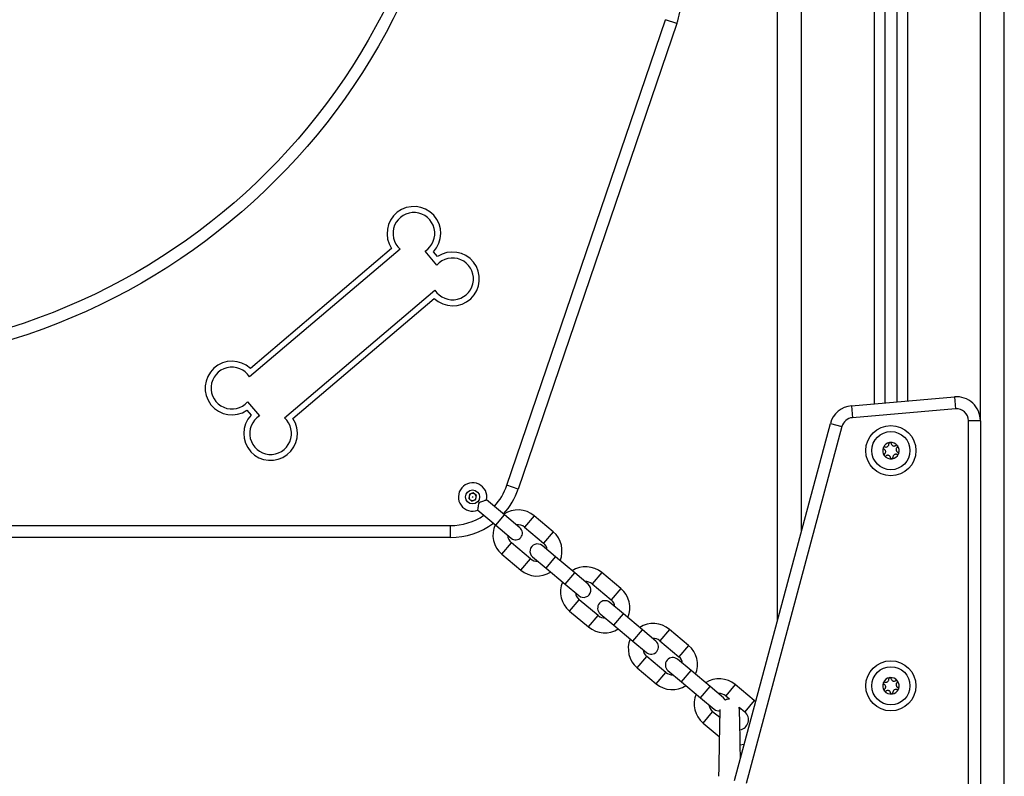
# Model space of a CAD drawing. Units: millimetres. Extents: x 4121.71 to 4126.1, y 1307.95 to 1312.85.
# Drawn here: x 4124.44 to 4124.85, y 1310.63 to 1310.95 of the extents above; entities that cross this region are included whole.
import ezdxf

# ---------------------------------------------------------------- set-up
doc = ezdxf.new("R2010")
doc.units = ezdxf.units.MM
doc.layers.add('DIASTASEIS', color=253, linetype='Continuous', lineweight=5)

# ---------------------------------------------------------------- blocks, each defined once
blk = doc.blocks.new('D012_A')
at = {"color": 7, "linetype": 'Continuous', "lineweight": 25}
for p, q in [((4124.851013354459, 1310.522694427755), (4124.851013354459, 1311.522694427755)), ((4124.756013354459, 1310.69592395282), (4124.756013354459, 1311.44446490269)), ((4124.76601335446, 1310.733244460899), (4124.76601335446, 1311.407144394611)), ((4124.841013354458, 1310.779746057616), (4124.841013354458, 1311.360642797894)), ((4124.796513354459, 1311.353582394231), (4124.796513354459, 1310.786806461279)), ((4124.801013354459, 1311.353194122391), (4124.801013354459, 1310.787194733119)), ((4124.806013354459, 1311.352762709234), (4124.806013354459, 1310.787626146275)), ((4124.81051335446, 1311.352374437394), (4124.81051335446, 1310.788014418116)), ((4124.642708001984, 1310.752730711534), (4124.709176109163, 1310.947703825927)), ((4124.713908660105, 1310.946090456288), (4124.647440552924, 1310.751117341895)), ((4124.713908660105, 1310.946090456288), (4124.709176109163, 1310.947703825927)), ((4124.597970693983, 1310.851619916727), (4124.534975860946, 1310.79807041257)), ((4124.594431410651, 1310.851892508326), (4124.535276765395, 1310.80160740129)), ((4124.613389948508, 1310.844922238921), (4124.608416127612, 1310.850773367179)), ((4124.613662540109, 1310.848461522254), (4124.611953116331, 1310.850472462731)), ((4124.549548565924, 1310.780927301137), (4124.612543398962, 1310.834476805293)), ((4124.553087849257, 1310.780654709538), (4124.612242494513, 1310.830939816574)), ((4124.534129311399, 1310.787624978942), (4124.539103132296, 1310.781773850684)), ((4124.786968125747, 1310.78598287383), (4124.830153722063, 1310.789709040711)), ((4124.830153722063, 1310.789709040711), (4124.830583538262, 1310.784727549163)), ((4124.5338567198, 1310.78408569561), (4124.535566143577, 1310.782074755133)), ((4124.786968125747, 1310.78598287383), (4124.787397941945, 1310.781001382283)), ((4124.830583538262, 1310.784727549163), (4124.787397941945, 1310.781001382283)), ((4124.836013354459, 1310.542694427755), (4124.836013354459, 1310.779746057616)), ((4124.841013354458, 1310.779746057616), (4124.836013354459, 1310.779746057616)), ((4124.841013354458, 1310.779746057616), (4124.841013354458, 1310.542694427755)), ((4124.738087368883, 1310.629023263869), (4124.77816849988, 1310.778608081186)), ((4124.782998129012, 1310.777313985961), (4124.742916998015, 1310.627729168643)), ((4124.77816849988, 1310.778608081186), (4124.782998129012, 1310.777313985961)), ((4124.647440552924, 1310.751117341895), (4124.642708001984, 1310.752730711534)), ((4124.627021265827, 1310.748910900527), (4124.626720498361, 1310.747205163463)), ((4124.626720498361, 1310.747205163463), (4124.628047326258, 1310.746091822665)), ((4124.62864886119, 1310.749503296792), (4124.627021265827, 1310.748910900527)), ((4124.628047326258, 1310.746091822665), (4124.62967492162, 1310.74668421893)), ((4124.629975689087, 1310.748389955994), (4124.62864886119, 1310.749503296792)), ((4124.62967492162, 1310.74668421893), (4124.629975689087, 1310.748389955994)), ((4124.63122962912, 1310.74537966444), (4124.63058877372, 1310.74591740597)), ((4124.641670705058, 1310.740338972246), (4124.634168256443, 1310.746634274112)), ((4124.630502994747, 1310.7422689723), (4124.638006815683, 1310.73597251892)), ((4124.638006815683, 1310.73597251892), (4124.641670705058, 1310.740338972246)), ((4124.648182082825, 1310.734875277564), (4124.641670705058, 1310.740338972246)), ((4124.654095265815, 1310.739899893661), (4124.650109982635, 1310.735150418114)), ((4124.662062128024, 1310.73321490252), (4124.654095265815, 1310.739899893661)), ((4124.092981461639, 1310.735797559728), (4124.61904524728, 1310.735797559728)), ((4124.61904524728, 1310.730797559728), (4124.61904524728, 1310.735797559728)), ((4124.638006815683, 1310.73597251892), (4124.64451819345, 1310.730508824238)), ((4124.650109982635, 1310.735150418114), (4124.658076844844, 1310.728465426973)), ((4124.61904524728, 1310.730797559728), (4124.092981461639, 1310.730797559728)), ((4124.662062128024, 1310.73321490252), (4124.658076844844, 1310.728465426973)), ((4124.640596726012, 1310.723812960355), (4124.644582009192, 1310.728562435903)), ((4124.6525488714, 1310.721877444762), (4124.644582009192, 1310.728562435903)), ((4124.663127437479, 1310.722660987808), (4124.657458708601, 1310.727417616119)), ((4124.640596726012, 1310.723812960355), (4124.64856358822, 1310.717127969215)), ((4124.64856358822, 1310.717127969215), (4124.6525488714, 1310.721877444762)), ((4124.65347342542, 1310.722668140572), (4124.6591421543, 1310.71791151226)), ((4124.6591421543, 1310.71791151226), (4124.663127437479, 1310.722660987808)), ((4124.671094299688, 1310.715975996667), (4124.663127437479, 1310.722660987808)), ((4124.6591421543, 1310.71791151226), (4124.667109016507, 1310.711226521119)), ((4124.667109016507, 1310.711226521119), (4124.671094299688, 1310.715975996667)), ((4124.676763028567, 1310.711219368355), (4124.671094299688, 1310.715975996667)), ((4124.68243891021, 1310.716116752103), (4124.678453627031, 1310.711367276555)), ((4124.690405772419, 1310.709431760962), (4124.68243891021, 1310.716116752103)), ((4124.667109016507, 1310.711226521119), (4124.672777745387, 1310.706469892808)), ((4124.678453627031, 1310.711367276555), (4124.686420489239, 1310.704682285414)), ((4124.690405772419, 1310.709431760962), (4124.686420489239, 1310.704682285414)), ((4124.668940370408, 1310.700029818797), (4124.672925653587, 1310.704779294344)), ((4124.680892515796, 1310.698094303204), (4124.672925653587, 1310.704779294344)), ((4124.691471081875, 1310.698877846249), (4124.685802352996, 1310.703634474561)), ((4124.668940370408, 1310.700029818797), (4124.676907232615, 1310.693344827656)), ((4124.676907232615, 1310.693344827656), (4124.680892515796, 1310.698094303204)), ((4124.681817069815, 1310.698884999013), (4124.687485798695, 1310.694128370702)), ((4124.687485798695, 1310.694128370702), (4124.691471081875, 1310.698877846249)), ((4124.699437944084, 1310.692192855108), (4124.691471081875, 1310.698877846249)), ((4124.687485798695, 1310.694128370702), (4124.695452660903, 1310.687443379561)), ((4124.710782554606, 1310.692333610544), (4124.706797271426, 1310.687584134997)), ((4124.718749416814, 1310.685648619403), (4124.710782554606, 1310.692333610544)), ((4124.695452660903, 1310.687443379561), (4124.699437944084, 1310.692192855108)), ((4124.705106672962, 1310.687436226797), (4124.699437944084, 1310.692192855108)), ((4124.695452660903, 1310.687443379561), (4124.701121389782, 1310.682686751249)), ((4124.706797271426, 1310.687584134997), (4124.714764133634, 1310.680899143856)), ((4124.718749416814, 1310.685648619403), (4124.714764133634, 1310.680899143856)), ((4124.697284014803, 1310.676246677239), (4124.701269297982, 1310.680996152786)), ((4124.709236160191, 1310.674311161645), (4124.701269297982, 1310.680996152786)), ((4124.697284014803, 1310.676246677239), (4124.70525087701, 1310.669561686098)), ((4124.71981472627, 1310.675094704691), (4124.714145997392, 1310.679851333002)), ((4124.70525087701, 1310.669561686098), (4124.709236160191, 1310.674311161645)), ((4124.710160714211, 1310.675101857455), (4124.71582944309, 1310.670345229143)), ((4124.71582944309, 1310.670345229143), (4124.71981472627, 1310.675094704691)), ((4124.727781588479, 1310.66840971355), (4124.71981472627, 1310.675094704691)), ((4124.71582944309, 1310.670345229143), (4124.723796305299, 1310.663660238003)), ((4124.723796305299, 1310.663660238003), (4124.727781588479, 1310.66840971355)), ((4124.733450317358, 1310.663653085238), (4124.727781588479, 1310.66840971355)), ((4124.738360154558, 1310.669193256595), (4124.734374871378, 1310.664443781048)), ((4124.746327016766, 1310.662508265455), (4124.738360154558, 1310.669193256595)), ((4124.723796305299, 1310.663660238003), (4124.729465034177, 1310.658903609691)), ((4124.734374871378, 1310.664443781048), (4124.735866985231, 1310.663191748864)), ((4124.739975364028, 1310.659744409731), (4124.742341733587, 1310.657758789907)), ((4124.746327016766, 1310.662508265455), (4124.742341733587, 1310.657758789907)), ((4124.74691655871, 1310.661974248895), (4124.746327016766, 1310.662508265455)), ((4124.724861614755, 1310.65310632329), (4124.728846897935, 1310.657855798837)), ((4124.731821736939, 1310.655359612526), (4124.728846897935, 1310.657855798837)), ((4124.724861614755, 1310.65310632329), (4124.731661130627, 1310.64740085203))]:
    blk.add_line(p, q, dxfattribs=at)
at = {"color": 7, "linetype": 'Continuous', "lineweight": 25, "flags": 128}
for points in [[(4124.734194005299, 1310.662735227931), (4124.734142354519, 1310.662828347465), (4124.733450317358, 1310.663653085238)], [(4124.740436133176, 1310.643999944625), (4124.741929228008, 1310.644231493547), (4124.74217861931, 1310.64429201833)]]:
    blk.add_lwpolyline(points, dxfattribs=at)
at = {"color": 7, "linetype": 'Continuous', "lineweight": 25}
for centre, radius in [((4124.35601335446, 1311.070297559728), 0.2685), ((4124.35601335446, 1311.070297559728), 0.2635), ((4124.803513353656, 1310.767194427755), 0.01049999999999972), ((4124.803513353656, 1310.767194427755), 0.008000000000000344), ((4124.628348093724, 1310.747797559728), 0.002925000000000223), ((4124.628348093724, 1310.747797559728), 0.0001227271592702429), ((4124.803513353656, 1310.668694427755), 0.0105000000000001), ((4124.803513353656, 1310.668694427755), 0.007999999999999959)]:
    blk.add_circle(centre, radius, dxfattribs=at)
for centre, radius, start, end in [((4124.68551335446, 1310.955770674122), 0.03000000000000014, 341.1752899815731, 0), ((4124.60375948593, 1310.858181348568), 0.01124999999999926, 316.7459639641479, 213.9872235459895), ((4124.60375948593, 1310.858181348568), 0.00874999999999957, 302.1533830573948, 228.5798044610441), ((4124.619951380349, 1310.839133446975), 0.01125000000000043, 226.7459639633544, 123.9872235453421), ((4124.619951380349, 1310.839133446975), 0.00875000000000051, 212.153383053289, 138.5798044505368), ((4124.527567879558, 1310.793413770889), 0.01125000000000043, 46.74596396335441, 303.9872235453421), ((4124.527567879558, 1310.793413770889), 0.008750000000000095, 32.15338305076803, 318.5798044567098), ((4124.831013354459, 1310.779746057616), 0.009999999999999546, 0, 94.93141718527156), ((4124.787827758142, 1310.776019890735), 0.009999999999999544, 94.93141718007982, 165.0000000006079), ((4124.831013354459, 1310.779746057616), 0.004999999999999762, 0, 94.93141718007982), ((4124.543759773978, 1310.774365869296), 0.01125000000000012, 136.7459639641479, 33.98722354694964), ((4124.543759773978, 1310.774365869296), 0.008750000000000133, 122.1533830573948, 48.57980446202915), ((4124.787827758142, 1310.776019890735), 0.004999999999999762, 94.93141718007982, 164.9999999993495), ((4124.803513353656, 1310.767194427755), 0.003446169562391351, 158.5873722825931, 216.3672805510313), ((4124.803513353656, 1310.767194427755), 0.003445522822500445, 158.6771565331254, 216.2774963033361), ((4124.800788355993, 1310.768324422329), 0.0005000000000000873, 165.1505770824643, 165.7737679408669), ((4124.803513353656, 1310.767194427755), 0.003446169562391318, 98.58737227672728, 156.3672805334143), ((4124.800788355993, 1310.768324422329), 0.0005000000000002351, 149.1808848426301, 149.8040756969681), ((4124.803513353656, 1310.767194427755), 0.003445522822500667, 98.67715653124908, 156.2774962886479), ((4124.803129458833, 1310.770119342243), 0.0004999999999999962, 105.1505771792031, 105.7737679539492), ((4124.803513353656, 1310.767194427755), 0.003446169562391787, 38.58737227590915, 96.36728054222807), ((4124.803129458833, 1310.770119342243), 0.0005000000000004958, 89.18088488219902, 89.80407586696144), ((4124.803513353656, 1310.767194427755), 0.003445522822500743, 38.67715653524385, 96.27749628764353), ((4124.805854456496, 1310.76898934767), 0.0005000000000001025, 45.15057716653407, 45.77376797359013), ((4124.803513353656, 1310.767194427755), 0.00344616956239114, 338.5873722861125, 36.36728053597701), ((4124.805854456496, 1310.76898934767), 0.0005000000000000056, 29.1808849026515, 29.80407576113867), ((4124.803513353656, 1310.767194427755), 0.003445522822500081, 338.6771565401697, 36.27749628524295), ((4124.801172250818, 1310.76539950784), 0.0005000000000000344, 209.1808848571549, 209.8040756933123), ((4124.803513353656, 1310.767194427755), 0.003446169562391074, 218.5873722912501, 276.367280557256), ((4124.801172250818, 1310.76539950784), 0.0005000000000001025, 225.1505770375199, 225.7737679735901), ((4124.803513353656, 1310.767194427755), 0.003445522822500307, 218.6771565535506, 276.2774963030903), ((4124.803897248481, 1310.764269513267), 0.0005000000000000411, 269.1808848821991, 269.8040756585218), ((4124.803513353656, 1310.767194427755), 0.003446169562391208, 278.5873722922434, 336.3672805498657), ((4124.803897248481, 1310.764269513267), 0.0005000000000004351, 285.1505771792031, 285.7737679539491), ((4124.803513353656, 1310.767194427755), 0.003445522822500094, 278.6771565467704, 336.2774962921094), ((4124.80623835132, 1310.766064433181), 0.0005000000000000398, 329.1808848873818, 329.804075696968), ((4124.80623835132, 1310.766064433181), 0.0005000000000001832, 345.1505771076492, 345.7737679408668), ((4124.628348093724, 1310.747797559728), 0.005950000000000052, 139.9999999980193, 291.5808835965006), ((4124.628348093724, 1310.747797559728), 0.005949999999999993, 348.4690030245492, 139.9999999980193), ((4124.61904524728, 1310.760797559728), 0.02500000000000025, 317.4120476023429, 341.1752899810874), ((4124.61904524728, 1310.760797559728), 0.02999999999999991, 317.8435971907138, 341.1752899815731), ((4124.628348093724, 1310.747797559728), 0.001500000000000146, 170.0000000058219, 230.0000000226623), ((4124.628348093724, 1310.747797559728), 0.001500000000000108, 109.9999999731508, 170.0000000058219), ((4124.628348093724, 1310.747797559728), 0.00150000000000032, 230.0000000226623, 290.0000000087663), ((4124.628348093724, 1310.747797559728), 0.001499999999999893, 49.9999999793019, 109.9999999731508), ((4124.628348093724, 1310.747797559728), 0.00150000000000032, 290.0000000087663, 320.0000000037734), ((4124.628348093724, 1310.747797559728), 0.001499999999999963, 349.9999999972689, 49.9999999793019), ((4124.628348093724, 1310.747797559728), 0.001499999999999971, 320.0000000037734, 349.9999999972689), ((4124.647345995913, 1310.731856427008), 0.01050000000000047, 49.99999999947998, 124.2507071301631), ((4124.61904524728, 1310.760797559728), 0.025, 270, 304.148028759569), ((4124.61904524728, 1310.760797559728), 0.03000000000000001, 270, 306.842570389898), ((4124.647345995913, 1310.731856427008), 0.01050000000000031, 155.749292867134, 229.99999999948), ((4124.646350138137, 1310.732692050901), 0.002850000000000614, 230.0000000104387, 49.99999998761739), ((4124.647345995913, 1310.731856427008), 0.004300000000000519, 50.00000000681811, 98.48694385384417), ((4124.647345995913, 1310.731856427008), 0.00430000000000001, 181.5130561493266, 230.0000000048707), ((4124.655312858122, 1310.725171435867), 0.01049999999999982, 337.1718151499074, 49.99999999947998), ((4124.65546606701, 1310.725042878345), 0.003100000000000076, 49.99999998660147, 230.000000004881), ((4124.655312858122, 1310.725171435867), 0.004299999999999886, 6.131335656635367, 50.00000000681811), ((4124.655312858122, 1310.725171435867), 0.004300000000000453, 230.0000000068181, 273.8686643435709), ((4124.655312858122, 1310.725171435867), 0.01050000000000012, 229.99999999948, 302.8281848480484), ((4124.675689640309, 1310.70807328545), 0.01049999999999992, 50.00000000567432, 122.8281848535639), ((4124.675689640309, 1310.70807328545), 0.01049999999999982, 157.1718151487638, 229.99999999948), ((4124.674770386977, 1310.708844630581), 0.003100000000000076, 230.000000004881, 50.00000000488104), ((4124.675689640309, 1310.70807328545), 0.004300000000000015, 50.00000000681811, 93.86866434357086), ((4124.683656502517, 1310.701388294309), 0.01050000000000032, 337.1718151499074, 49.99999999947998), ((4124.675689640309, 1310.70807328545), 0.004299999999999982, 186.1313356566354, 229.9999999916924), ((4124.683656502517, 1310.701388294309), 0.004300000000000372, 6.131335656635367, 49.99999999363983), ((4124.683809711406, 1310.701259736787), 0.003100000000000222, 50.00000000488104, 230.0000000021797), ((4124.683656502517, 1310.701388294309), 0.004299999999999968, 230.0000000068181, 273.8686643435709), ((4124.683656502517, 1310.701388294309), 0.01049999999999992, 230.0000000048768, 302.8281848535639), ((4124.704033284705, 1310.684290143891), 0.01050000000000026, 50.0000000048768, 122.8281848535639), ((4124.704033284705, 1310.684290143891), 0.01050000000000012, 157.1718151487638, 229.99999999948), ((4124.704033284705, 1310.684290143891), 0.004300000000000171, 50.00000000681811, 93.86866434357086), ((4124.703114031372, 1310.685061489023), 0.003100000000000369, 230.0000000021797, 49.99999998660147), ((4124.712000146912, 1310.677605152751), 0.0105, 337.1718151499074, 49.99999999947998), ((4124.704033284705, 1310.684290143891), 0.004300000000000024, 186.1313356566354, 229.9999999916924), ((4124.712153355801, 1310.677476595229), 0.003100000000000076, 50.00000000488104, 230.000000004881), ((4124.712000146912, 1310.677605152751), 0.004299999999999886, 6.131335656635367, 49.99999999363983), ((4124.712000146912, 1310.677605152751), 0.004300000000000453, 230.0000000068181, 273.8686643435709), ((4124.803513353656, 1310.668694427755), 0.003446169562391174, 98.58737227672728, 156.3672805334143), ((4124.803513353656, 1310.668694427755), 0.003445522822500094, 98.67715653124908, 156.2774962886479), ((4124.803129458833, 1310.671619342243), 0.0005000000000003162, 105.1505771792031, 105.7737680613277), ((4124.803513353656, 1310.668694427755), 0.003446169562390896, 38.58737227590915, 96.36728054222807), ((4124.803129458833, 1310.671619342243), 0.0005000000000000411, 89.18088488219902, 89.80407586696144), ((4124.803513353656, 1310.668694427755), 0.00344552282250013, 38.67715653524385, 96.27749628764353), ((4124.712000146912, 1310.677605152751), 0.01050000000000017, 230.0000000048768, 302.8281848535639), ((4124.731610884657, 1310.661149789943), 0.01050000000000026, 50.00000000567432, 122.8281848535639), ((4124.803513353656, 1310.668694427755), 0.003446169562391408, 158.5873722790737, 216.3672805510313), ((4124.803513353656, 1310.668694427755), 0.003445522822500534, 158.6771565331254, 216.2774963033361), ((4124.800788355993, 1310.669824422329), 0.0005000000000001832, 165.1505770824643, 165.7737679408669), ((4124.800788355993, 1310.669824422329), 0.0004999999999999409, 149.1808848426301, 149.8040756744483), ((4124.805854456496, 1310.670489347669), 0.0005000000000001025, 45.15057716653407, 45.77376797359013), ((4124.803513353656, 1310.668694427755), 0.003446169562391471, 338.5873722896318, 36.36728053597701), ((4124.805854456496, 1310.670489347669), 0.0004999999999999465, 29.1808849026515, 29.80407576113867), ((4124.803513353656, 1310.668694427755), 0.003445522822500611, 338.6771565401697, 36.27749628829106), ((4124.731610884657, 1310.661149789943), 0.01050000000000024, 157.1718151487638, 229.99999999948), ((4124.731610884657, 1310.661149789943), 0.00430000000000003, 50.00000000681811, 93.86866434357086), ((4124.801172250818, 1310.666899507841), 0.0004999999999999465, 209.1808848799032, 209.8040757159211), ((4124.803513353656, 1310.668694427755), 0.003446169562391787, 218.5873722912501, 276.367280557256), ((4124.801172250818, 1310.666899507841), 0.0004999999999997767, 225.1505770742704, 225.7737679735901), ((4124.803513353656, 1310.668694427755), 0.003445522822500743, 218.6771565411473, 276.2774963030903), ((4124.803897248481, 1310.665769513267), 0.0005000000000004958, 269.1808848821991, 269.8040756585218), ((4124.803513353656, 1310.668694427755), 0.003446169562391692, 278.5873722922434, 336.3672805498657), ((4124.803897248481, 1310.665769513267), 0.0005000000000003757, 285.1505771792031, 285.7737679539491), ((4124.803513353656, 1310.668694427755), 0.003445522822500458, 278.6771565467704, 336.2774962921094), ((4124.80623835132, 1310.667564433181), 0.0005000000000000398, 329.180884865006, 329.8040756744483), ((4124.80623835132, 1310.667564433181), 0.000500000000000199, 345.1505770824643, 345.7737679408668), ((4124.731610884657, 1310.661149789943), 0.004299999999999968, 186.1313356566354, 229.9999999916924), ((4124.731457675768, 1310.661278347465), 0.003100000000000057, 230.0000000021797, 278.8137675514328), ((4124.739577746865, 1310.654464798802), 0.004300000000000316, 280.0760287946605, 49.99999999363983)]:
    blk.add_arc(centre, radius, start, end, dxfattribs=at)
for points, knots in [([(4124.800303689524, 1310.768447297932), (4124.800295403194, 1310.768394130713), (4124.800278477232, 1310.768285529416), (4124.800321427028, 1310.768121964899), (4124.800413176367, 1310.767979944737), (4124.800516004987, 1310.767899008029), (4124.800581856894, 1310.767869311297), (4124.80059683149, 1310.767862558318)], [0, 0, 0, 0, 0.2241793286589106, 0.457916864937526, 0.6928668732129212, 0.9301585246313724, 1, 1, 1, 1]), ([(4124.800305054652, 1310.768452562147), (4124.80031897584, 1310.768493886835), (4124.800333281575, 1310.768536353038), (4124.800355600751, 1310.768574866303), (4124.800356200702, 1310.768575901561)], [0, 0, 0, 0, 0.9731194381060291, 1, 1, 1, 1]), ([(4124.800979880498, 1310.768786286339), (4124.800925483848, 1310.768802794754), (4124.800816613125, 1310.76883583508), (4124.800643748806, 1310.768812728069), (4124.800489683817, 1310.768737326064), (4124.800400522081, 1310.768647028665), (4124.800364869364, 1310.768590031775), (4124.800358961484, 1310.768580587031)], [0, 0, 0, 0, 0.2394743381576385, 0.4792895256853878, 0.7174731773443197, 0.9531835212987194, 0.9999999999999999, 0.9999999999999999, 0.9999999999999999, 0.9999999999999999]), ([(4124.800868027103, 1310.765796304932), (4124.800967612629, 1310.765889487439), (4124.801166888906, 1310.766075950912), (4124.801326591571, 1310.766461959764), (4124.80135616163, 1310.766870452602), (4124.801249407865, 1310.76726204657), (4124.8010244348, 1310.767593865574), (4124.800782676645, 1310.767779402765), (4124.800629340652, 1310.767848012244), (4124.80059683149, 1310.767862558318)], [0, 0, 0, 0, 0.1625348395170743, 0.3252414164672767, 0.4856485346347798, 0.6420740710480692, 0.7978840479257739, 0.9571488703294416, 1, 1, 1, 1]), ([(4124.800979880498, 1310.768786286339), (4124.801110381841, 1310.768746631908), (4124.80137151258, 1310.768667284135), (4124.801785666266, 1310.768721994026), (4124.802154211533, 1310.768900640958), (4124.802439957577, 1310.769188896086), (4124.802614826182, 1310.769549642213), (4124.802654617839, 1310.769851770651), (4124.802637367166, 1310.770018858443), (4124.802633710614, 1310.770054275324)], [0, 0, 0, 0, 0.1625469192395167, 0.3252533367991244, 0.4856601812110239, 0.6420855174052824, 0.7978956628273394, 0.9571608127355323, 0.9999999999999999, 0.9999999999999999, 0.9999999999999999, 0.9999999999999999]), ([(4124.802993538991, 1310.770600513519), (4124.802944524899, 1310.770581680593), (4124.802843170373, 1310.770542736643), (4124.802723009512, 1310.770425639908), (4124.802644760741, 1310.770275779118), (4124.802624813168, 1310.770145101935), (4124.802631982211, 1310.770071919152), (4124.802633710614, 1310.770054275324)], [0, 0, 0, 0, 0.2188401352464448, 0.4525318605193758, 0.6874194861900406, 0.9246391462424909, 1, 1, 1, 1]), ([(4124.802998780499, 1310.770601963392), (4124.803041519355, 1310.7706105683), (4124.803085448895, 1310.770619412937), (4124.803129962085, 1310.770619341263), (4124.80313116859, 1310.77061933932)], [0, 0, 0, 0, 0.9728955680445928, 1, 1, 1, 1]), ([(4124.803625207051, 1310.770184409163), (4124.803612326802, 1310.770239708072), (4124.803586532875, 1310.770350449422), (4124.803480187305, 1310.770488589937), (4124.803337891005, 1310.77058436877), (4124.803215057818, 1310.770616505497), (4124.803147805106, 1310.770618893514), (4124.803136606717, 1310.770619291148)], [0, 0, 0, 0, 0.2391956963014168, 0.479012233625355, 0.71719787183636, 0.9529100270371872, 0.9999999999999999, 0.9999999999999999, 0.9999999999999999, 0.9999999999999999]), ([(4124.803625207051, 1310.770184409163), (4124.803656112708, 1310.770051574305), (4124.803717956678, 1310.769785764243), (4124.80397239883, 1310.769454453251), (4124.80431137898, 1310.769224598417), (4124.804703886189, 1310.769121252913), (4124.805103736408, 1310.769150175809), (4124.805385295395, 1310.76926677592), (4124.805521380937, 1310.769365264041), (4124.805550232781, 1310.769386144761)], [0, 0, 0, 0, 0.162534849504691, 0.3252414263231155, 0.4856485442642635, 0.6420740805120182, 0.7978840575290491, 0.9571488802034952, 1, 1, 1, 1]), ([(4124.806203203123, 1310.769347643342), (4124.806162386285, 1310.769380674328), (4124.806077982572, 1310.769448977948), (4124.805916493394, 1310.769494491939), (4124.805747585758, 1310.769487326967), (4124.80562444221, 1310.76943926348), (4124.805564648583, 1310.769396463516), (4124.805550232781, 1310.769386144761)], [0, 0, 0, 0, 0.2188401352638309, 0.4525318605370268, 0.6874194862078091, 0.924639146260566, 1, 1, 1, 1]), ([(4124.80615868021, 1310.768592550578), (4124.806059094683, 1310.768499368071), (4124.805859818407, 1310.768312904598), (4124.805700115743, 1310.767926895746), (4124.805670545683, 1310.767518402908), (4124.805777299447, 1310.76712680894), (4124.806002272513, 1310.766794989936), (4124.806244030668, 1310.766609452745), (4124.80639736666, 1310.766540843266), (4124.806429875824, 1310.766526297192)], [0, 0, 0, 0, 0.1625348395170708, 0.3252414164672696, 0.4856485346347693, 0.6420740710480554, 0.7978840479257749, 0.9571488703294434, 0.9999999999999999, 0.9999999999999999, 0.9999999999999999, 0.9999999999999999]), ([(4124.80615868021, 1310.768592550578), (4124.806200168299, 1310.768631397426), (4124.806283211041, 1310.768709153449), (4124.806349638056, 1310.768870397902), (4124.806361380753, 1310.769041522548), (4124.806327766972, 1310.769163899947), (4124.806296228883, 1310.769223284132), (4124.806290998889, 1310.769233131872)], [0, 0, 0, 0, 0.2394312494153807, 0.4792466455973023, 0.7174306043104106, 0.9531412281353843, 1, 1, 1, 1]), ([(4124.806207079504, 1310.769343829), (4124.806235867441, 1310.769311162067), (4124.806265494664, 1310.769277542759), (4124.806287692712, 1310.769238958537), (4124.806288321544, 1310.769237865514)], [0, 0, 0, 0, 0.9716717574788414, 1, 1, 1, 1]), ([(4124.806723017788, 1310.765941557578), (4124.806731304119, 1310.765994724796), (4124.80674823008, 1310.766103326094), (4124.806705280285, 1310.766266890611), (4124.806613530945, 1310.766408910773), (4124.806510702327, 1310.766489847481), (4124.806444850419, 1310.766519544213), (4124.806429875824, 1310.766526297192)], [0, 0, 0, 0, 0.2241793286589294, 0.4579168649375644, 0.6928668732129792, 0.9301585246314031, 1, 1, 1, 1]), ([(4124.800868027103, 1310.765796304932), (4124.800826539014, 1310.765757458083), (4124.800743496272, 1310.765679702061), (4124.800677069257, 1310.765518457608), (4124.80066532656, 1310.765347332962), (4124.800698940342, 1310.765224955562), (4124.80073047843, 1310.765165571378), (4124.800735708423, 1310.765155723637)], [0, 0, 0, 0, 0.2394312494153807, 0.4792466455973023, 0.7174306043104106, 0.9531412281353843, 1, 1, 1, 1]), ([(4124.800819627809, 1310.76504502651), (4124.800790839872, 1310.765077693442), (4124.800761212649, 1310.76511131275), (4124.8007390146, 1310.765149896973), (4124.800738385768, 1310.765150989996)], [0, 0, 0, 0, 0.9716717574806696, 1, 1, 1, 1]), ([(4124.80082350419, 1310.765041212168), (4124.800864321029, 1310.765008181182), (4124.800948724742, 1310.764939877562), (4124.801110213919, 1310.764894363571), (4124.801279121555, 1310.764901528543), (4124.801402265102, 1310.76494959203), (4124.801462058731, 1310.764992391994), (4124.801476474533, 1310.765002710749)], [0, 0, 0, 0, 0.2188401352638309, 0.4525318605370268, 0.6874194862078091, 0.924639146260566, 1, 1, 1, 1]), ([(4124.803401500263, 1310.764204446347), (4124.803370594605, 1310.764337281204), (4124.803308750634, 1310.764603091267), (4124.803054308482, 1310.764934402259), (4124.802715328333, 1310.765164257093), (4124.802322821124, 1310.765267602597), (4124.801922970906, 1310.765238679701), (4124.801641411917, 1310.76512207959), (4124.801505326377, 1310.765023591469), (4124.801476474533, 1310.765002710749)], [0, 0, 0, 0, 0.1625348495046867, 0.3252414263231133, 0.4856485442642814, 0.6420740805119957, 0.7978840575290506, 0.9571488802035071, 1, 1, 1, 1]), ([(4124.803401500263, 1310.764204446347), (4124.803414380511, 1310.764149147438), (4124.803440174439, 1310.764038406088), (4124.803546520008, 1310.763900265573), (4124.803688816308, 1310.76380448674), (4124.803811649495, 1310.763772350013), (4124.803878902207, 1310.763769961995), (4124.803890100597, 1310.763769564362)], [0, 0, 0, 0, 0.2391956963413015, 0.4790122336650094, 0.7171978718757257, 0.9529100270763118, 1, 1, 1, 1]), ([(4124.804027926813, 1310.763786892118), (4124.803985187958, 1310.76377828721), (4124.803941258418, 1310.763769442573), (4124.803896745227, 1310.763769514247), (4124.803895538722, 1310.76376951619)], [0, 0, 0, 0, 0.9728955680442222, 1, 1, 1, 1]), ([(4124.804033168321, 1310.76378834199), (4124.804082182414, 1310.763807174917), (4124.80418353694, 1310.763846118867), (4124.804303697802, 1310.763963215602), (4124.804381946572, 1310.764113076391), (4124.804401894145, 1310.764243753575), (4124.804394725103, 1310.764316936358), (4124.804392996699, 1310.764334580186)], [0, 0, 0, 0, 0.2188401352649976, 0.4525318605380824, 0.6874194862089058, 0.9246391462617201, 1, 1, 1, 1]), ([(4124.806046826816, 1310.76560256917), (4124.805916325473, 1310.765642223602), (4124.805655194734, 1310.765721571375), (4124.805241041047, 1310.765666861484), (4124.80487249578, 1310.765488214551), (4124.804586749737, 1310.765199959424), (4124.804411881132, 1310.764839213297), (4124.804372089475, 1310.764537084859), (4124.804389340148, 1310.764369997067), (4124.804392996699, 1310.764334580186)], [0, 0, 0, 0, 0.1625469192394981, 0.3252533367991093, 0.4856601812110123, 0.642085517405274, 0.797895662827332, 0.9571608127355316, 1, 1, 1, 1]), ([(4124.806046826816, 1310.76560256917), (4124.806101223465, 1310.765586060756), (4124.806210094188, 1310.76555302043), (4124.806382958506, 1310.765576127441), (4124.806537023496, 1310.765651529445), (4124.806626185232, 1310.765741826845), (4124.806661837949, 1310.765798823734), (4124.80666774583, 1310.765808268479)], [0, 0, 0, 0, 0.2394743381576877, 0.4792895256854332, 0.7174731773442818, 0.9531835212987222, 1, 1, 1, 1]), ([(4124.806721652662, 1310.765936293363), (4124.806707731473, 1310.765894968675), (4124.806693425738, 1310.765852502471), (4124.806671106562, 1310.765813989207), (4124.80667050661, 1310.765812953949)], [0, 0, 0, 0, 0.9731194381060041, 1, 1, 1, 1]), ([(4124.63122962912, 1310.74537966444), (4124.631259259701, 1310.745412027974), (4124.631384789693, 1310.745549136124), (4124.631880239051, 1310.745829503345), (4124.632636980827, 1310.746064843761), (4124.633415910839, 1310.746339800371), (4124.63393640657, 1310.746529408809), (4124.634191390589, 1310.746627440137), (4124.634157369574, 1310.746614412977), (4124.634148782642, 1310.74661112491)], [0, 0, 0, 0, 0.02767224827994917, 0.1172335146029451, 0.3549619371618845, 0.5476160605449473, 0.7408007212947679, 0.9345778851864796, 1, 1, 1, 1]), ([(4124.630524482636, 1310.742294623451), (4124.630522764653, 1310.742285729336), (4124.630517275816, 1310.742257313266), (4124.6305676595, 1310.74251773461), (4124.630659371713, 1310.743031555774), (4124.630787842395, 1310.743814465624), (4124.630896280968, 1310.744590048315), (4124.631060465674, 1310.745148294146), (4124.631190261258, 1310.745325819748), (4124.63122962912, 1310.74537966444)], [0, 0, 0, 0, 0.08049922580639851, 0.2571893334799495, 0.4386751781008434, 0.6362067302823537, 0.8616343493420984, 0.9580327803133075, 1, 1, 1, 1]), ([(4124.802993538991, 1310.672100513519), (4124.802944524899, 1310.672081680593), (4124.802843170373, 1310.672042736643), (4124.802723009512, 1310.671925639908), (4124.802644760741, 1310.671775779118), (4124.802624813168, 1310.671645101934), (4124.802631982211, 1310.671571919152), (4124.802633710614, 1310.671554275324)], [0, 0, 0, 0, 0.2188401352464448, 0.4525318605193758, 0.6874194861900406, 0.9246391462424909, 1, 1, 1, 1]), ([(4124.802998780499, 1310.672101963392), (4124.803041519355, 1310.6721105683), (4124.803085448895, 1310.672119412937), (4124.803129962085, 1310.672119341263), (4124.80313116859, 1310.67211933932)], [0, 0, 0, 0, 0.9728955680445928, 1, 1, 1, 1]), ([(4124.803625207051, 1310.671684409163), (4124.803612326802, 1310.671739708072), (4124.803586532875, 1310.671850449422), (4124.803480187305, 1310.671988589937), (4124.803337891005, 1310.67208436877), (4124.803215057818, 1310.672116505497), (4124.803147805106, 1310.672118893515), (4124.803136606717, 1310.672119291148)], [0, 0, 0, 0, 0.2391956963014168, 0.479012233625355, 0.71719787183636, 0.9529100270371872, 0.9999999999999999, 0.9999999999999999, 0.9999999999999999, 0.9999999999999999]), ([(4124.800303689524, 1310.669947297932), (4124.800295403194, 1310.669894130713), (4124.800278477232, 1310.669785529416), (4124.800321427028, 1310.669621964899), (4124.800413176367, 1310.669479944737), (4124.800516004987, 1310.669399008028), (4124.800581856894, 1310.669369311297), (4124.80059683149, 1310.669362558318)], [0, 0, 0, 0, 0.2241793286589106, 0.457916864937526, 0.6928668732129212, 0.9301585246313724, 1, 1, 1, 1]), ([(4124.800305054652, 1310.669952562148), (4124.80031897584, 1310.669993886835), (4124.800333281575, 1310.670036353039), (4124.800355600751, 1310.670074866303), (4124.800356200702, 1310.670075901561)], [0, 0, 0, 0, 0.9731194381060249, 1, 1, 1, 1]), ([(4124.800979880498, 1310.670286286339), (4124.800925483848, 1310.670302794754), (4124.800816613125, 1310.67033583508), (4124.800643748806, 1310.670312728069), (4124.800489683817, 1310.670237326064), (4124.800400522081, 1310.670147028665), (4124.800364869364, 1310.670090031775), (4124.800358961484, 1310.670080587031)], [0, 0, 0, 0, 0.2394743381576385, 0.4792895256853878, 0.7174731773443197, 0.9531835212987194, 0.9999999999999999, 0.9999999999999999, 0.9999999999999999, 0.9999999999999999]), ([(4124.800868027103, 1310.667296304932), (4124.800967612629, 1310.667389487439), (4124.801166888906, 1310.667575950912), (4124.801326591571, 1310.667961959764), (4124.80135616163, 1310.668370452602), (4124.801249407865, 1310.66876204657), (4124.8010244348, 1310.669093865574), (4124.800782676645, 1310.669279402765), (4124.800629340652, 1310.669348012244), (4124.80059683149, 1310.669362558318)], [0, 0, 0, 0, 0.1625348395170743, 0.3252414164672767, 0.4856485346347798, 0.6420740710480692, 0.7978840479257739, 0.9571488703294416, 1, 1, 1, 1]), ([(4124.800979880498, 1310.670286286339), (4124.801110381841, 1310.670246631908), (4124.80137151258, 1310.670167284135), (4124.801785666266, 1310.670221994026), (4124.802154211533, 1310.670400640959), (4124.802439957577, 1310.670688896085), (4124.802614826182, 1310.671049642213), (4124.802654617839, 1310.671351770651), (4124.802637367166, 1310.671518858443), (4124.802633710614, 1310.671554275324)], [0, 0, 0, 0, 0.1625469192395167, 0.3252533367991244, 0.4856601812110239, 0.6420855174052824, 0.7978956628273394, 0.9571608127355323, 0.9999999999999999, 0.9999999999999999, 0.9999999999999999, 0.9999999999999999]), ([(4124.803625207051, 1310.671684409163), (4124.803656112708, 1310.671551574305), (4124.803717956678, 1310.671285764243), (4124.80397239883, 1310.670954453251), (4124.80431137898, 1310.670724598417), (4124.804703886189, 1310.670621252913), (4124.805103736408, 1310.670650175809), (4124.805385295395, 1310.67076677592), (4124.805521380937, 1310.670865264041), (4124.805550232781, 1310.670886144761)], [0, 0, 0, 0, 0.162534849504691, 0.3252414263231155, 0.4856485442642635, 0.6420740805120182, 0.7978840575290491, 0.9571488802034952, 1, 1, 1, 1]), ([(4124.806203203123, 1310.670847643342), (4124.806162386285, 1310.670880674328), (4124.806077982572, 1310.670948977948), (4124.805916493394, 1310.670994491939), (4124.805747585758, 1310.670987326967), (4124.80562444221, 1310.67093926348), (4124.805564648583, 1310.670896463516), (4124.805550232781, 1310.670886144761)], [0, 0, 0, 0, 0.2188401352638309, 0.4525318605370268, 0.6874194862078091, 0.924639146260566, 1, 1, 1, 1]), ([(4124.80615868021, 1310.670092550578), (4124.806059094683, 1310.669999368071), (4124.805859818407, 1310.669812904598), (4124.805700115743, 1310.669426895746), (4124.805670545683, 1310.669018402908), (4124.805777299447, 1310.66862680894), (4124.806002272513, 1310.668294989936), (4124.806244030668, 1310.668109452745), (4124.80639736666, 1310.668040843266), (4124.806429875824, 1310.668026297192)], [0, 0, 0, 0, 0.1625348395170708, 0.3252414164672696, 0.4856485346347693, 0.6420740710480554, 0.7978840479257749, 0.9571488703294434, 0.9999999999999999, 0.9999999999999999, 0.9999999999999999, 0.9999999999999999]), ([(4124.80615868021, 1310.670092550578), (4124.806200168299, 1310.670131397426), (4124.806283211041, 1310.670209153449), (4124.806349638056, 1310.670370397902), (4124.806361380753, 1310.670541522548), (4124.806327766972, 1310.670663899947), (4124.806296228883, 1310.670723284132), (4124.806290998889, 1310.670733131873)], [0, 0, 0, 0, 0.2394312494153807, 0.4792466455973023, 0.7174306043104106, 0.9531412281353843, 1, 1, 1, 1]), ([(4124.806207079504, 1310.670843829), (4124.806235867441, 1310.670811162068), (4124.806265494664, 1310.670777542759), (4124.806287692712, 1310.670738958537), (4124.806288321544, 1310.670737865514)], [0, 0, 0, 0, 0.9716717574788414, 1, 1, 1, 1]), ([(4124.806723017788, 1310.667441557578), (4124.806731304119, 1310.667494724796), (4124.80674823008, 1310.667603326094), (4124.806705280285, 1310.667766890611), (4124.806613530945, 1310.667908910773), (4124.806510702327, 1310.667989847481), (4124.806444850419, 1310.668019544213), (4124.806429875824, 1310.668026297192)], [0, 0, 0, 0, 0.2241793286589294, 0.4579168649375644, 0.6928668732129792, 0.9301585246314031, 1, 1, 1, 1]), ([(4124.800868027103, 1310.667296304932), (4124.800826539014, 1310.667257458083), (4124.800743496272, 1310.667179702061), (4124.800677069257, 1310.667018457608), (4124.80066532656, 1310.666847332962), (4124.800698940342, 1310.666724955563), (4124.80073047843, 1310.666665571378), (4124.800735708423, 1310.666655723637)], [0, 0, 0, 0, 0.2394312494153807, 0.4792466455973023, 0.7174306043104106, 0.9531412281353843, 1, 1, 1, 1]), ([(4124.80081962781, 1310.66654502651), (4124.800790839872, 1310.666577693442), (4124.800761212649, 1310.666611312751), (4124.8007390146, 1310.666649896973), (4124.800738385768, 1310.666650989996)], [0, 0, 0, 0, 0.9716717574806696, 1, 1, 1, 1]), ([(4124.80082350419, 1310.666541212168), (4124.800864321029, 1310.666508181182), (4124.800948724742, 1310.666439877562), (4124.801110213919, 1310.666394363571), (4124.801279121555, 1310.666401528543), (4124.801402265102, 1310.66644959203), (4124.801462058731, 1310.666492391994), (4124.801476474533, 1310.666502710749)], [0, 0, 0, 0, 0.2188401352638309, 0.4525318605370268, 0.6874194862078091, 0.924639146260566, 1, 1, 1, 1]), ([(4124.803401500263, 1310.665704446347), (4124.803370594605, 1310.665837281204), (4124.803308750634, 1310.666103091267), (4124.803054308482, 1310.666434402259), (4124.802715328333, 1310.666664257093), (4124.802322821124, 1310.666767602597), (4124.801922970906, 1310.666738679701), (4124.801641411917, 1310.66662207959), (4124.801505326377, 1310.666523591469), (4124.801476474533, 1310.666502710749)], [0, 0, 0, 0, 0.1625348495046867, 0.3252414263231133, 0.4856485442642814, 0.6420740805119957, 0.7978840575290506, 0.9571488802035071, 1, 1, 1, 1]), ([(4124.803401500263, 1310.665704446347), (4124.803414380511, 1310.665649147438), (4124.803440174439, 1310.665538406088), (4124.803546520008, 1310.665400265573), (4124.803688816308, 1310.66530448674), (4124.803811649495, 1310.665272350013), (4124.803878902207, 1310.665269961995), (4124.803890100597, 1310.665269564362)], [0, 0, 0, 0, 0.2391956963413015, 0.4790122336650094, 0.7171978718757257, 0.9529100270763118, 1, 1, 1, 1]), ([(4124.804027926813, 1310.665286892118), (4124.803985187958, 1310.66527828721), (4124.803941258418, 1310.665269442572), (4124.803896745227, 1310.665269514247), (4124.803895538722, 1310.66526951619)], [0, 0, 0, 0, 0.9728955680438066, 1, 1, 1, 1]), ([(4124.804033168321, 1310.665288341991), (4124.804082182414, 1310.665307174917), (4124.80418353694, 1310.665346118867), (4124.804303697802, 1310.665463215602), (4124.804381946572, 1310.665613076391), (4124.804401894145, 1310.665743753575), (4124.804394725103, 1310.665816936358), (4124.804392996699, 1310.665834580186)], [0, 0, 0, 0, 0.2188401352649976, 0.4525318605380824, 0.6874194862089058, 0.9246391462617201, 1, 1, 1, 1]), ([(4124.806046826816, 1310.667102569171), (4124.805916325473, 1310.667142223602), (4124.805655194734, 1310.667221571375), (4124.805241041047, 1310.667166861484), (4124.80487249578, 1310.666988214551), (4124.804586749737, 1310.666699959424), (4124.804411881132, 1310.666339213297), (4124.804372089475, 1310.666037084859), (4124.804389340148, 1310.665869997067), (4124.804392996699, 1310.665834580186)], [0, 0, 0, 0, 0.1625469192394981, 0.3252533367991093, 0.4856601812110123, 0.642085517405274, 0.797895662827332, 0.9571608127355316, 1, 1, 1, 1]), ([(4124.806046826816, 1310.667102569171), (4124.806101223465, 1310.667086060756), (4124.806210094188, 1310.66705302043), (4124.806382958506, 1310.667076127441), (4124.806537023496, 1310.667151529445), (4124.806626185232, 1310.667241826845), (4124.806661837949, 1310.667298823735), (4124.80666774583, 1310.667308268479)], [0, 0, 0, 0, 0.2394743381576877, 0.4792895256854332, 0.7174731773442818, 0.9531835212987222, 1, 1, 1, 1]), ([(4124.806721652662, 1310.667436293362), (4124.806707731473, 1310.667394968675), (4124.806693425738, 1310.667352502471), (4124.806671106562, 1310.667313989207), (4124.80667050661, 1310.667312953949)], [0, 0, 0, 0, 0.9731194381060041, 1, 1, 1, 1]), ([(4124.73590953886, 1310.66315604213), (4124.735443851505, 1310.663125663832), (4124.734830031137, 1310.663085622337), (4124.734298682973, 1310.662795621417), (4124.734170452942, 1310.662725635616)], [0, 0, 0, 0, 0.7586704161757499, 1, 1, 1, 1]), ([(4124.740523018767, 1310.638113232986), (4124.740522582921, 1310.638137701024), (4124.740509434863, 1310.638875821889), (4124.74047156602, 1310.641135434434), (4124.740421819133, 1310.644127136205), (4124.740374868301, 1310.646899452145), (4124.740345016991, 1310.64860282414), (4124.740321225818, 1310.649911058326), (4124.740300329907, 1310.651019578446), (4124.740276201323, 1310.652251886615), (4124.740243171736, 1310.653803600619), (4124.740206494711, 1310.655419541265), (4124.740157919996, 1310.656956799485), (4124.740134747062, 1310.658107885213), (4124.739984207428, 1310.659542634718), (4124.740238201433, 1310.658328001995), (4124.739952677115, 1310.659648554566), (4124.739922329916, 1310.659788910634)], [0, 0, 0, 0, 0.002523990518871225, 0.07614055748005545, 0.2193531542843629, 0.2890775863288893, 0.3483126411831561, 0.3922270063637708, 0.4270024201561474, 0.4693770745040389, 0.5320009986559447, 0.6149385072164192, 0.6905605953784154, 0.7777378378357911, 0.8764980459612657, 0.9868734883789976, 0.9999999999999999, 0.9999999999999999, 0.9999999999999999, 0.9999999999999999]), ([(4124.731958989678, 1310.658687865024), (4124.731951400677, 1310.658626152241), (4124.731916050923, 1310.658338692585), (4124.731879852212, 1310.657286898298), (4124.731821636286, 1310.655472905908), (4124.731779127718, 1310.653612343681), (4124.731742873054, 1310.651877021306), (4124.731700237317, 1310.64965627241), (4124.731657456966, 1310.647234942933), (4124.731613372347, 1310.644626718703), (4124.731577210701, 1310.642456504335), (4124.73153662609, 1310.6400262211), (4124.731489736923, 1310.637278978697), (4124.731436097261, 1310.634360861229), (4124.731391078742, 1310.632065624422), (4124.731364141588, 1310.631052569603), (4124.731357237793, 1310.630792931101)], [0, 0, 0, 0, 0.02938946155014277, 0.1368968306676338, 0.2276160970692181, 0.3011569184899162, 0.3575058699929356, 0.4080682011158331, 0.5145840982608316, 0.57071665685654, 0.6289012008908754, 0.6955945443600449, 0.7739023186396671, 0.8637687624789265, 0.9650849354267729, 1, 1, 1, 1])]:
    blk.add_open_spline(points, degree=3, knots=knots, dxfattribs=at)

msp = doc.modelspace()

# ---------------------------------------------------------------- block references
at = {"layer": 'DIASTASEIS'}
msp.add_blockref('D012_A', (0, 0), dxfattribs=at)

doc.saveas('drawing.dxf')
